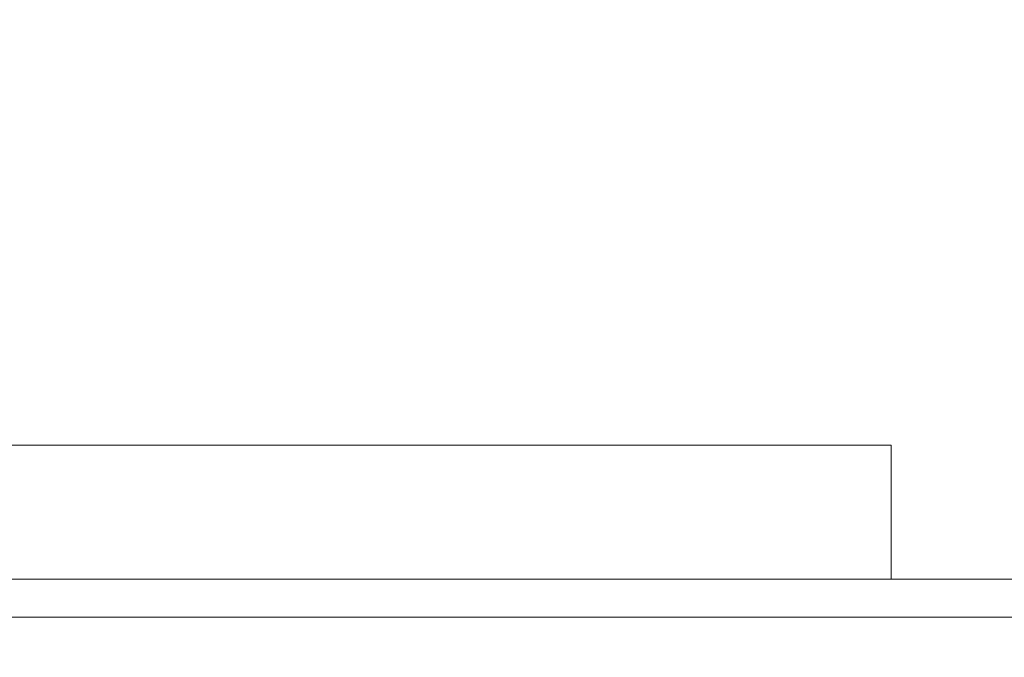
# Model space of a CAD drawing. Extents: x -32 to 80, y -71 to 42.
# Drawn here: x 65 to 69, y -64 to -62 of the extents above; entities that cross this region are included whole.
import ezdxf

# ---------------------------------------------------------------- set-up
doc = ezdxf.new("R2010")
doc.units = 0
doc.header["$LTSCALE"] = 0.1
doc.header["$MEASUREMENT"] = 0
doc.layers.get('0').update_dxf_attribs({"linetype": 'CONTINUOUS', "lineweight": 15})
doc.layers.get('DEFPOINTS').update_dxf_attribs({"linetype": 'CONTINUOUS'})
doc.layers.add('Text', color=7, linetype='CONTINUOUS', lineweight=15)
doc.styles.add('ROMAND', font='romand.shx', dxfattribs={"oblique": 15})
doc.dimstyles.new('ROMAND', dxfattribs={"dimscale": 6, "dimtxt": 0.125, "dimasz": 0.125, "dimexe": 0.0625, "dimexo": 0.0625, "dimgap": 0.0625, "dimtad": 0, "dimtih": 1, "dimtoh": 1, "dimdec": 3, "dimzin": 0, "dimdsep": 46, "dimlunit": 4, "dimtxsty": 'ROMAND', "dimcen": 0, "dimadec": 0, "dimazin": 0, "dimtfac": 1, "dimtdec": 3, "dimtofl": 0, "dimtmove": 0, "dimatfit": 3, "dimfxl": 0, "dimtolj": 1, "dimtzin": 0, "dimarcsym": 0})

# ---------------------------------------------------------------- blocks, each defined once
blk = doc.blocks.new('*D26')
at = {"layer": 'DEFPOINTS', "color": 0}
for p in [(72.7298, -64.0738), (72.7298, -64.3017)]:
    blk.add_point(p, dxfattribs=at)
at = {"layer": 'Text', "color": 0, "lineweight": -2}
for p, q in [((72.7298, -66.8287), (72.7298, -64.7704)), ((72.261, -66.8287), (72.7298, -66.8287))]:
    blk.add_line(p, q, dxfattribs=at)
at = {"layer": 'Text', "color": 0}
blk.add_solid([(72.6517, -64.7704), (72.8079, -64.7704), (72.7298, -64.3017)], dxfattribs=at)
at = {"layer": 'Text', "color": 0, "insert": (66.5844, -66.8287), "char_height": 0.46875, "attachment_point": 5, "style": 'ROMAND'}
blk.add_mtext('\\A1;CAST ALUMINUM REFLECTOR\\PMOUNTING RING w/ (4) VENT\\PSLITS FOR HEAT DISSIPATION', dxfattribs=at)

msp = doc.modelspace()

# ---------------------------------------------------------------- linework, layer by layer
for p, q in [((73.0226, -64.0447), (68.2464, -64.0448)), ((73.0167, -64.1697), (47.9753, -64.1697))]:
    msp.add_line(p, q)
msp.add_lwpolyline([(52.7463, -63.6073), (68.2464, -63.6073), (68.2464, -64.0448), (52.7463, -64.0448)], close=True)

# ---------------------------------------------------------------- dimensions: what is measured, and where the dimension line sits
at = {"layer": 'Text'}
dim = msp.add_diameter_dim_2p(p1=(72.7298, -64.0738), p2=(72.7298, -64.3017), text='CAST ALUMINUM REFLECTOR\\PMOUNTING RING w/ (4) VENT\\PSLITS FOR HEAT DISSIPATION', dimstyle='ROMAND', override={"dimscale": 3.75}, dxfattribs=at)
dim.commit()
dim.dimension.update_dxf_attribs({"geometry": '*D26', "text_midpoint": (66.5844, -66.8287), "dimtype": 163})

doc.saveas('drawing.dxf')
